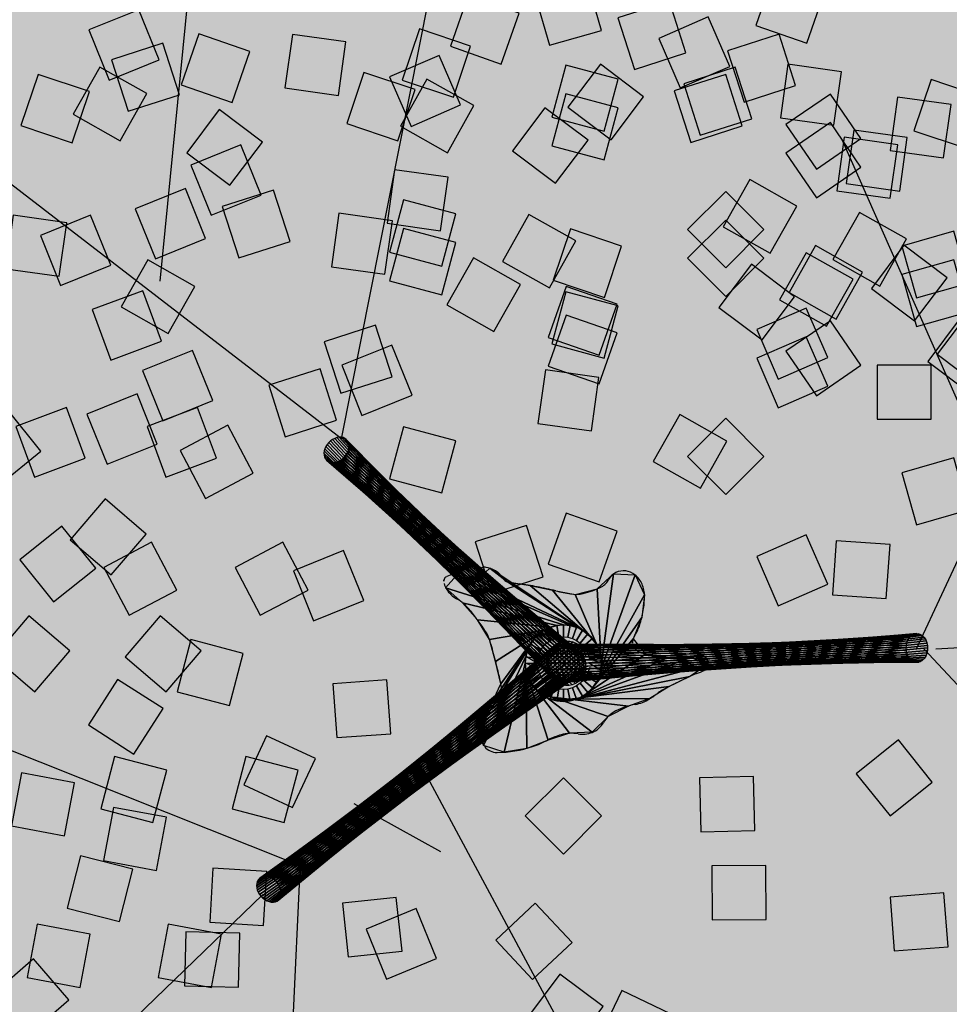
# Model space of a CAD drawing. Extents: x 591928 to 594322, y 9713663 to 9713992.
# Drawn here: x 592174 to 592176, y 9713722 to 9713723 of the extents above; entities that cross this region are included whole.
import ezdxf

# ---------------------------------------------------------------- set-up
doc = ezdxf.new("R2010")
doc.units = 0
doc.header["$LTSCALE"] = 10
doc.header["$MEASUREMENT"] = 0
doc.layers.get('0').update_dxf_attribs({"linetype": 'CONTINUOUS'})
for name, color, linetype in [('AR-VEG-PROJ', 116, 'CONTINUOUS'), ('arvore', 75, 'CONTINUOUS'), ('HACHURA', 7, 'CONTINUOUS')]:
    doc.layers.add(name, color=color, linetype=linetype)

# ---------------------------------------------------------------- blocks, each defined once
blk = doc.blocks.new('arv006')
at = {"layer": 'arvore', "color": 2, "extrusion": (0, -1, -2e-16)}
for p, q in [((-0.2983, 0.3013, 1.0065), (-0.1268, 1.1649, 1.4732)), ((-0.5396, 0.5108, 1.1906), (-0.4951, 0.9617, 1.6065)), ((-0.2983, 0.3013, 0.9842), (-0.8094, 0.695, 1.3716)), ((0.4923, 0.0219, 0.5747), (1.067, 0.0536, 0.9652))]:
    blk.add_line(p, q, dxfattribs=at)
at = {"layer": 'arvore', "color": 2}
for p, q in [((0.4669, 0.0219, 0.581), (0.7876, 0.714, 1.0033)), ((0.5717, 0.2378, 0.7048), (0.3685, 0.6982, 0.7048)), ((0.4764, 0.0219, 0.581), (0.9146, -0.448, 1.0033)), ((0.0002, 0.0028, 0.0191), (-0.382, -0.3121, 0.4667)), ((-0.3629, -0.2627, 0.4477), (-0.7586, -0.1051, 0.7207)), ((-0.1903, -0.1369, 0.2127), (0.0415, -0.5687, 0.2762)), ((-0.3534, -0.2627, 0.4477), (-0.3789, -0.8068, 0.7334)), ((-0.9364, -0.8195, 1.1303), (-0.403, -0.3051, 0.4667))]:
    blk.add_line(p, q, dxfattribs=at)
at = {"layer": 'arvore', "color": 2, "extrusion": (1, 0, 0)}
blk.add_line((-0.166, -0.248, 0.4889), (-0.2815, -0.1845, 1.2922), dxfattribs=at)
at = {"layer": 'arvore', "color": 2}
blk.add_circle((-0.003, 0.0028, -0.6255), 0.0508, dxfattribs=at)
at = {"layer": 'arvore', "color": 2, "extrusion": (0.668965, 0, 0.743294)}
blk.add_circle((0.023, 0.0435, 0.7467), 0.0191, dxfattribs=at)
at = {"layer": 'arvore', "color": 2}
for centre, radius, start, end in [((-0.1555, 0.1123, -0.8033), 0.0065, 116.5651, 165.1534), ((-0.149, 0.0995, -0.8033), 0.0208, 90, 116.5651), ((-0.149, 0.1084, -0.8033), 0.0119, 38.5047, 90), ((-0.1122, 0.1211, -0.8033), 0.0056, 154.9901, 208.6478), ((-0.104, 0.1173, -0.8033), 0.0147, 135, 154.9901), ((-0.121, 0.1163, -0.8033), 0.00438, 327.236, 28.6478), ((-0.1078, 0.1211, -0.8033), 0.00932, 109.8356, 135), ((-0.1076, 0.1205, -0.8033), 0.00994, 78.6901, 109.8356), ((-0.1141, 0.0878, -0.8033), 0.0433, 63.9144, 78.6901), ((-0.1062, 0.1038, -0.8033), 0.0254, 31.0844, 63.9144), ((0.075, 0.1058, -0.8033), 0.0195, 114.8329, 153.7271), ((0.077, 0.1015, -0.8033), 0.0242, 82.875, 114.8329), ((0.077, 0.1016, -0.8033), 0.0241, 50.8437, 82.875), ((0.0712, 0.0945, -0.8033), 0.0333, 23.9625, 50.8437), ((-0.1515, 0.1113, -0.8033), 0.0106, 165.1534, 194.0362), ((-0.1375, 0.1148, -0.8033), 0.025, 194.0362, 212.6826), ((-0.1293, 0.1242, -0.8033), 0.0134, 218.5047, 266.8249), ((-0.1282, 0.1427, -0.8033), 0.032, 266.8249, 284.0362), ((-0.1217, 0.1168, -0.8033), 0.00529, 284.0362, 327.236), ((-0.0729, 0.1239, -0.8033), 0.0135, 211.0844, 256.7005), ((-0.0451, 0.2417, -0.8033), 0.1345, 256.7005, 262.7921), ((-0.1108, -0.2783, -0.8033), 0.3896, 79.2134, 82.7921), ((0.0374, 0.1244, -0.8033), 0.0225, 297.6136, 333.7271), ((0.0667, 0.0925, -0.8033), 0.0382, 358.8846, 23.9625), ((-0.1252, 0.1227, -0.8033), 0.0397, 212.6826, 239.7151), ((-0.1298, -0.378, -0.8033), 0.4911, 76.2545, 79.2134), ((0.0602, 0.3987, -0.8033), 0.3085, 256.2545, 259.9882), ((0.0138, 0.1362, -0.8033), 0.0419, 259.9882, 282.9946), ((0.0001, 0.1957, -0.8033), 0.1029, 282.9946, 297.6136), ((-0.0238, 0.0942, -0.8033), 0.1288, 350.5377, 358.8846), ((-0.1793, 0.0301, -0.8033), 0.0676, 39.0892, 59.7151), ((-0.4098, -0.1572, -0.8033), 0.3646, 33.6901, 39.0892), ((-0.0411, 0.0971, -0.8033), 0.1463, 342.7063, 350.5377), ((0.0465, 0.0699, -0.8033), 0.0546, 326.6173, 342.7063), ((-0.1411, 0.022, -0.8033), 0.0416, 17.6607, 33.6901), ((0.1077, 0.0296, -0.8033), 0.0187, 146.6173, 174.3056), ((-0.342, -0.042, -0.8033), 0.2525, 15.2551, 17.6607), ((0.1013, 0.0302, -0.8033), 0.0123, 174.3056, 198.4349), ((0.1013, 0.0302, -0.8033), 0.0123, 198.4349, 222.5541), ((-1.5192, -0.3631, -0.8033), 1.4727, 14.259, 15.2551), ((0.1054, 0.0339, -0.8033), 0.0178, 222.5541, 249.444), ((0.1327, 0.1068, -0.8033), 0.0956, 249.444, 260.9596), ((0.1535, 0.2377, -0.8033), 0.2282, 260.9596, 265.2364), ((0.164, 0.3637, -0.8033), 0.3546, 265.2364, 268.6669), ((0.1567, 0.0517, -0.8033), 0.0425, 268.6669, 288.5891), ((0.1777, -0.0108, -0.8033), 0.0234, 81.6064, 108.5891), ((0.1797, 0.0023, -0.8033), 0.0102, 9.4623, 81.6064), ((0.1797, 0.0023, -0.8033), 0.0101, 297.2171, 9.4623), ((-0.7505, -0.1677, -0.8033), 0.6796, 12.5288, 14.259), ((0.2153, -0.1252, -0.8033), 0.1213, 109.8232, 116.0338), ((0.1452, 0.0694, -0.8033), 0.0856, 289.8232, 297.2171), ((-0.208, -0.0472, -0.8033), 0.1238, 8.4744, 12.5288), ((1.4817, -2.7177, -0.8033), 3.0065, 116.0338, 116.5651), ((-0.1012, -0.0312, -0.8033), 0.0158, 309.1341, 8.4744), ((0.0261, 0.0927, -0.8033), 0.1617, 301.7835, 306.8337), ((0.1588, -0.0844, -0.8033), 0.0596, 118.508, 126.8337), ((0.2376, -0.2296, -0.8033), 0.2248, 116.5651, 118.508), ((-0.0577, -0.0848, -0.8033), 0.0532, 129.1341, 160.4895), ((0.1105, -0.1484, -0.8033), 0.098, 100.5887, 116.4237), ((0.0824, 0.0019, -0.8033), 0.055, 280.5887, 301.7835), ((0.0845, -0.0961, -0.8033), 0.0396, 116.4237, 150.0684), ((0.0657, -0.1285, -0.8033), 0.184, 160.4895, 165.9638), ((0.0245, -0.0616, -0.8033), 0.0296, 290.997, 330.0684), ((-0.0694, -0.0947, -0.8033), 0.0448, 165.9638, 177.0743), ((0.008, -0.1432, -0.8033), 0.0527, 80.7564, 105.6032), ((0.0223, -0.0557, -0.8033), 0.0359, 260.7564, 290.997), ((-0.0968, -0.0933, -0.8033), 0.0173, 177.0743, 201.8014), ((-0.0837, -0.088, -0.8033), 0.0314, 201.8014, 220.0793), ((-0.0905, 0.029, -0.8033), 0.1448, 288.6134, 297.9226), ((0.0161, -0.1722, -0.8033), 0.0828, 105.6032, 117.9226), ((-0.0912, -0.0944, -0.8033), 0.0216, 220.0793, 270), ((-0.0912, 0.0312, -0.8033), 0.1471, 270, 288.6134)]:
    blk.add_arc(centre, radius, start, end, dxfattribs=at)
for points in [[(0.3209, 0.8275, 1.1589), (0.3445, 0.8953, 1.1081), (0.2767, 0.919, 1.0573), (0.253, 0.8511, 1.1081)], [(-0.0216, 0.8247, 1.2229), (0.0475, 0.8444, 1.1721), (0.0278, 0.9135, 1.1213), (-0.0413, 0.8938, 1.1721)], [(-0.0856, 0.7998, 1.0477), (-0.0619, 0.8676, 0.9969), (-0.1298, 0.8913, 0.9462), (-0.1534, 0.8235, 0.9969)], [(0.0916, 0.7926, 0.6223), (0.16, 0.8146, 0.5715), (0.138, 0.883, 0.5207), (0.0696, 0.861, 0.5715)], [(-0.5409, 0.8054, 0.7811), (-0.5678, 0.872, 0.7302), (-0.6344, 0.8451, 0.6794), (-0.6075, 0.7785, 0.7302)], [(0.1525, 0.7681, 1.0731), (0.2184, 0.7967, 1.0223), (0.1897, 0.8626, 0.9715), (0.1239, 0.8339, 1.0223)], [(-0.4438, 0.7485, 1.3367), (-0.4202, 0.8163, 1.2859), (-0.488, 0.84, 1.2351), (-0.5117, 0.7722, 1.2859)], [(-0.3023, 0.7579, 0.8287), (-0.2923, 0.8291, 0.7779), (-0.3635, 0.839, 0.7271), (-0.3734, 0.7679, 0.7779)], [(-0.1493, 0.7555, 1.9431), (-0.1264, 0.8236, 1.8923), (-0.1945, 0.8465, 1.8415), (-0.2174, 0.7784, 1.8923)], [(0.2374, 0.749, 1.505), (0.3058, 0.771, 1.4542), (0.2839, 0.8394, 1.4034), (0.2155, 0.8174, 1.4542)], [(-0.5138, 0.7589, 1.6193), (-0.5358, 0.8273, 1.5685), (-0.6042, 0.8054, 1.5177), (-0.5822, 0.737, 1.5685)], [(-0.2057, 0.7167, 1.3621), (-0.1398, 0.7454, 1.3113), (-0.1685, 0.8113, 1.2605), (-0.2344, 0.7826, 1.3113)], [(0.0604, 0.699, 1.9373), (0.1037, 0.7563, 1.8865), (0.0463, 0.7996, 1.8357), (0.003, 0.7422, 1.8865)], [(0.2857, 0.7283, 0.5747), (0.3569, 0.7184, 0.5239), (0.3668, 0.7895, 0.4731), (0.2957, 0.7995, 0.5239)], [(-0.6565, 0.695, 1.2287), (-0.6336, 0.7631, 1.1779), (-0.7017, 0.786, 1.1271), (-0.7246, 0.7179, 1.1779)], [(-0.5927, 0.6978, 1.197), (-0.5573, 0.7604, 1.1462), (-0.6199, 0.7957, 1.0954), (-0.6552, 0.7332, 1.1462)], [(-0.2232, 0.6977, 0.8192), (-0.2003, 0.7658, 0.7684), (-0.2684, 0.7887, 0.7176), (-0.2913, 0.7206, 0.7684)], [(0.051, 0.7103, 1.851), (0.0697, 0.7797, 1.8002), (0.0003, 0.7983, 1.7494), (-0.0184, 0.729, 1.8002)], [(0.1665, 0.6955, 1.9749), (0.2349, 0.7175, 1.9241), (0.2129, 0.7859, 1.8733), (0.1445, 0.7639, 1.9241)], [(0.1791, 0.705, 0.4255), (0.2475, 0.727, 0.3747), (0.2256, 0.7954, 0.3239), (0.1572, 0.7734, 0.3747)], [(-0.1574, 0.6818, 0.9017), (-0.122, 0.7444, 0.8509), (-0.1846, 0.7797, 0.8001), (-0.2199, 0.7172, 0.8509)], [(0.4633, 0.7111, 0.5144), (0.5314, 0.6882, 0.4636), (0.5543, 0.7563, 0.4128), (0.4862, 0.7792, 0.4636)], [(0.051, 0.6722, 0.3588), (0.0697, 0.7416, 0.308), (0.0003, 0.7602, 0.2572), (-0.0184, 0.6909, 0.308)], [(0.3336, 0.6601, 1.8383), (0.3928, 0.7006, 1.7875), (0.3523, 0.7599, 1.7367), (0.293, 0.7194, 1.7875)], [(0.4316, 0.6847, 1.4573), (0.5027, 0.6748, 1.4065), (0.5127, 0.7459, 1.3557), (0.4415, 0.7559, 1.4065)], [(-0.4468, 0.6385, 1.2229), (-0.4035, 0.6958, 1.1721), (-0.4609, 0.7391, 1.1213), (-0.5042, 0.6817, 1.1721)], [(-0.0135, 0.6411, 0.8134), (0.0298, 0.6985, 0.7626), (-0.0276, 0.7417, 0.7118), (-0.0708, 0.6844, 0.7626)], [(0.3336, 0.622, 0.3461), (0.3928, 0.6625, 0.2953), (0.3523, 0.7218, 0.2445), (0.293, 0.6813, 0.2953)], [(0.3733, 0.6408, 0.3778), (0.4444, 0.6308, 0.327), (0.4544, 0.7019, 0.2762), (0.3833, 0.7119, 0.327)], [(0.3606, 0.6312, 1.9272), (0.4318, 0.6212, 1.8764), (0.4417, 0.6924, 1.8256), (0.3706, 0.7023, 1.8764)], [(-0.4051, 0.6254, 1.9558), (-0.432, 0.6921, 1.905), (-0.4986, 0.6652, 1.8542), (-0.4718, 0.5986, 1.905)], [(-0.1665, 0.578, 2.0034), (-0.1565, 0.6491, 1.9526), (-0.2277, 0.6591, 1.9018), (-0.2376, 0.5879, 1.9526)], [(0.2096, 0.5834, 0.6477), (0.2722, 0.5481, 0.5969), (0.3075, 0.6106, 0.5461), (0.245, 0.646, 0.5969)], [(-0.479, 0.5676, 0.8319), (-0.5059, 0.6342, 0.781), (-0.5725, 0.6073, 0.7302), (-0.5456, 0.5407, 0.781)], [(-0.3666, 0.5638, 0.8763), (-0.3885, 0.6322, 0.8255), (-0.4569, 0.6102, 0.7747), (-0.435, 0.5418, 0.8255)], [(0.2129, 0.5287, 1.8986), (0.2637, 0.5795, 1.8479), (0.2129, 0.6303, 1.7971), (0.1621, 0.5795, 1.8479)], [(-0.1649, 0.5309, 1.8701), (-0.1462, 0.6003, 1.8193), (-0.2156, 0.619, 1.7685), (-0.2343, 0.5496, 1.8193)], [(-0.6737, 0.5175, 1.2891), (-0.6637, 0.5886, 1.2383), (-0.7349, 0.5986, 1.1875), (-0.7448, 0.5274, 1.2383)], [(-0.6052, 0.5322, 0.8001), (-0.6321, 0.5988, 0.7493), (-0.6987, 0.5719, 0.6985), (-0.6719, 0.5053, 0.7493)], [(-0.2404, 0.5201, 0.8795), (-0.2304, 0.5913, 0.8287), (-0.3016, 0.6012, 0.7779), (-0.3115, 0.5301, 0.8287)], [(-0.0216, 0.5019, 2.0765), (0.0137, 0.5645, 2.0256), (-0.0488, 0.5998, 1.9748), (-0.0841, 0.5372, 2.0256)], [(0.2129, 0.4906, 0.4064), (0.2637, 0.5414, 0.3556), (0.2129, 0.5922, 0.3048), (0.1621, 0.5414, 0.3556)], [(0.3555, 0.5398, 1.5304), (0.4181, 0.5045, 1.4796), (0.4534, 0.5671, 1.4288), (0.3908, 0.6024, 1.4796)], [(-0.1649, 0.4928, 0.3778), (-0.1462, 0.5622, 0.327), (-0.2156, 0.5809, 0.2762), (-0.2343, 0.5115, 0.327)], [(0.0515, 0.4894, 1.8066), (0.0744, 0.5575, 1.7558), (0.0063, 0.5804, 1.705), (-0.0166, 0.5123, 1.7558)], [(0.4669, 0.4886, 1.8325), (0.536, 0.5084, 1.7817), (0.5162, 0.5774, 1.7309), (0.4472, 0.5577, 1.7817)], [(0.2972, 0.4958, 0.4509), (0.3598, 0.4605, 0.4001), (0.3951, 0.5231, 0.3493), (0.3325, 0.5584, 0.4001)], [(0.4067, 0.5014, 0.5086), (0.4641, 0.4582, 0.4578), (0.5074, 0.5155, 0.407), (0.45, 0.5588, 0.4578)], [(-0.5288, 0.4414, 1.3621), (-0.4935, 0.5039, 1.3113), (-0.556, 0.5393, 1.2605), (-0.5913, 0.4767, 1.3113)], [(-0.0955, 0.444, 0.9525), (-0.0601, 0.5066, 0.9017), (-0.1227, 0.5419, 0.8509), (-0.158, 0.4793, 0.9017)], [(0.2845, 0.4863, 2.0003), (0.3471, 0.451, 1.9495), (0.3824, 0.5135, 1.8987), (0.3198, 0.5488, 1.9495)], [(0.4669, 0.4505, 0.3403), (0.536, 0.4703, 0.2895), (0.5162, 0.5393, 0.2387), (0.4472, 0.5196, 0.2895)], [(0.2612, 0.4329, 1.8008), (0.3044, 0.4902, 1.75), (0.2471, 0.5335, 1.6992), (0.2038, 0.4761, 1.75)], [(-0.5376, 0.431, 1.2229), (-0.5626, 0.4983, 1.1721), (-0.6299, 0.4733, 1.1213), (-0.6049, 0.406, 1.1721)], [(0.0446, 0.4124, 1.9463), (0.0683, 0.4802, 1.8955), (0.0005, 0.5039, 1.8447), (-0.0232, 0.4361, 1.8955)], [(0.051, 0.4087, 1.8193), (0.0697, 0.478, 1.7685), (0.0003, 0.4967, 1.7177), (-0.0184, 0.4274, 1.7685)], [(0.2828, 0.3807, 1.9717), (0.3486, 0.4093, 1.9209), (0.32, 0.4752, 1.8701), (0.2541, 0.4465, 1.9209)], [(0.0446, 0.3743, 0.454), (0.0683, 0.4421, 0.4032), (0.0005, 0.4658, 0.3524), (-0.0232, 0.398, 0.4032)], [(0.4816, 0.4043, 1.8611), (0.539, 0.361, 1.8103), (0.5822, 0.4184, 1.7595), (0.5249, 0.4617, 1.8103)], [(0.4943, 0.4139, 0.3117), (0.5517, 0.3706, 0.2609), (0.5949, 0.428, 0.2101), (0.5375, 0.4712, 0.2609)], [(-0.2308, 0.3838, 2.0511), (-0.2528, 0.4522, 2.0003), (-0.3212, 0.4303, 1.9495), (-0.2992, 0.3619, 2.0003)], [(0.3336, 0.3584, 1.8066), (0.3928, 0.399, 1.7558), (0.3523, 0.4583, 1.705), (0.293, 0.4177, 1.7558)], [(0.2828, 0.3426, 0.4794), (0.3486, 0.3712, 0.4286), (0.32, 0.4371, 0.3778), (0.2541, 0.4084, 0.4286)], [(-0.2043, 0.3593, 1.8193), (-0.2312, 0.4259, 1.7685), (-0.2978, 0.3991, 1.7177), (-0.271, 0.3324, 1.7685)], [(-0.4695, 0.3522, 1.9748), (-0.4963, 0.4188, 1.924), (-0.563, 0.392, 1.8732), (-0.5361, 0.3253, 1.924)], [(-0.3047, 0.3259, 0.9271), (-0.3266, 0.3944, 0.8763), (-0.395, 0.3724, 0.8255), (-0.3731, 0.304, 0.8763)], [(0.0343, 0.3119, 1.8669), (0.0443, 0.383, 1.8161), (-0.0269, 0.393, 1.7653), (-0.0369, 0.3218, 1.8161)], [(0.4144, 0.3272, 1.2605), (0.4862, 0.3273, 1.2097), (0.4861, 0.3992, 1.1589), (0.4143, 0.399, 1.2097)], [(-0.5433, 0.2943, 0.8509), (-0.5702, 0.361, 0.8001), (-0.6368, 0.3341, 0.7493), (-0.61, 0.2675, 0.8001)], [(-0.6982, 0.2848, 1.2287), (-0.7432, 0.3408, 1.1779), (-0.7992, 0.2957, 1.1271), (-0.7542, 0.2398, 1.1779)], [(-0.6392, 0.2754, 0.553), (-0.6642, 0.3427, 0.5022), (-0.7315, 0.3177, 0.4514), (-0.7065, 0.2504, 0.5022)], [(-0.4646, 0.2754, 1.9405), (-0.4896, 0.3427, 1.8897), (-0.5569, 0.3177, 1.8389), (-0.5319, 0.2504, 1.8897)], [(0.1792, 0.2358, 1.9399), (0.2145, 0.2983, 1.8891), (0.152, 0.3337, 1.8383), (0.1166, 0.2711, 1.8891)], [(0.2129, 0.2271, 1.8669), (0.2637, 0.2779, 1.8161), (0.2129, 0.3287, 1.7653), (0.1621, 0.2779, 1.8161)], [(-0.4157, 0.2557, 1.3621), (-0.4494, 0.3192, 1.3113), (-0.5129, 0.2855, 1.2605), (-0.4792, 0.222, 1.3113)], [(-0.1649, 0.2293, 1.8383), (-0.1462, 0.2987, 1.7875), (-0.2156, 0.3174, 1.7367), (-0.2343, 0.248, 1.7875)], [(-0.0211, -0.0129), (-0.0227, -0.0087), (-0.3072, 0.3018, 0.9763), (-0.3101, 0.3004, 0.9754)], [(-0.0227, -0.0087), (-0.0236, -0.0044), (-0.3043, 0.3028, 0.9776), (-0.3072, 0.3018, 0.9763)], [(-0.0236, -0.0044), (-0.0237, 0), (-0.3014, 0.3033, 0.9792), (-0.3043, 0.3028, 0.9776)], [(-0.0237, 0), (-0.0231, 0.0044), (-0.2987, 0.3033, 0.981), (-0.3014, 0.3033, 0.9792)], [(-0.0231, 0.0044), (-0.0217, 0.0086), (-0.2961, 0.3028, 0.983), (-0.2987, 0.3033, 0.981)], [(-0.0217, 0.0086), (-0.0196, 0.0125), (-0.2938, 0.3018, 0.9852), (-0.2961, 0.3028, 0.983)], [(-0.0196, 0.0125), (-0.0168, 0.016), (-0.2918, 0.3003, 0.9874), (-0.2938, 0.3018, 0.9852)], [(-0.0043, -0.0262), (-0.0085, -0.0248), (-0.319, 0.2909, 0.9754), (-0.3203, 0.288, 0.9763)], [(-0.0085, -0.0248), (-0.0124, -0.0227), (-0.3173, 0.2937, 0.9748), (-0.319, 0.2909, 0.9754)], [(-0.0124, -0.0227), (-0.0159, -0.02), (-0.3152, 0.2962, 0.9746), (-0.3173, 0.2937, 0.9748)], [(-0.0159, -0.02), (-0.0188, -0.0166), (-0.3127, 0.2985, 0.9748), (-0.3152, 0.2962, 0.9746)], [(-0.0188, -0.0166), (-0.0211, -0.0129), (-0.3101, 0.3004, 0.9754), (-0.3127, 0.2985, 0.9748)], [(-0.0168, 0.016), (-0.0135, 0.0189), (-0.2902, 0.2984, 0.9896), (-0.2918, 0.3003, 0.9874)], [(-0.0135, 0.0189), (-0.0097, 0.0212), (-0.2891, 0.2961, 0.9917), (-0.2902, 0.2984, 0.9896)], [(-0.0097, 0.0212), (-0.0056, 0.0228), (-0.2884, 0.2936, 0.9938), (-0.2891, 0.2961, 0.9917)], [(-0.0013, 0.0237), (0.0032, 0.0238), (-0.2886, 0.2879, 0.9971), (-0.2882, 0.2908, 0.9956)], [(-0.0056, 0.0228), (-0.0013, 0.0237), (-0.2882, 0.2908, 0.9956), (-0.2884, 0.2936, 0.9938)], [(0.0045, -0.0268), (0.0001, -0.0269), (-0.3212, 0.2851, 0.9776), (-0.3215, 0.2822, 0.9792)], [(0.0088, -0.0259), (0.0045, -0.0268), (-0.3215, 0.2822, 0.9792), (-0.3214, 0.2794, 0.981)], [(0.0129, -0.0243), (0.0088, -0.0259), (-0.3214, 0.2794, 0.981), (-0.3207, 0.2768, 0.983)], [(0.0001, -0.0269), (-0.0043, -0.0262), (-0.3203, 0.288, 0.9763), (-0.3212, 0.2851, 0.9776)], [(0.0167, -0.0219), (0.0129, -0.0243), (-0.3207, 0.2768, 0.983), (-0.3196, 0.2746, 0.9852)], [(0.0191, 0.0169), (0.022, 0.0136), (-0.297, 0.2745, 0.9999), (-0.2946, 0.2767, 1.0001)], [(0.0156, 0.0197), (0.0191, 0.0169), (-0.2946, 0.2767, 1.0001), (-0.2925, 0.2793, 0.9999)], [(0.0117, 0.0218), (0.0156, 0.0197), (-0.2925, 0.2793, 0.9999), (-0.2908, 0.2821, 0.9994)], [(0.0075, 0.0232), (0.0117, 0.0218), (-0.2908, 0.2821, 0.9994), (-0.2894, 0.285, 0.9984)], [(0.0032, 0.0238), (0.0075, 0.0232), (-0.2894, 0.285, 0.9984), (-0.2886, 0.2879, 0.9971)], [(0.4669, 0.187, 1.8008), (0.536, 0.2067, 1.75), (0.5162, 0.2758, 1.6992), (0.4472, 0.2561, 1.75)], [(0.02, -0.019), (0.0167, -0.0219), (-0.3196, 0.2746, 0.9852), (-0.318, 0.2727, 0.9874)], [(0.0228, -0.0155), (0.02, -0.019), (-0.318, 0.2727, 0.9874), (-0.316, 0.2712, 0.9896)], [(0.0249, -0.0117), (0.0228, -0.0155), (-0.316, 0.2712, 0.9896), (-0.3137, 0.2702, 0.9917)], [(0.0263, -0.0075), (0.0249, -0.0117), (-0.3137, 0.2702, 0.9917), (-0.3111, 0.2696, 0.9938)], [(0.027, -0.0031), (0.0263, -0.0075), (-0.3111, 0.2696, 0.9938), (-0.3083, 0.2696, 0.9956)], [(0.0268, 0.0013), (0.027, -0.0031), (-0.3083, 0.2696, 0.9956), (-0.3054, 0.2701, 0.9971)], [(0.026, 0.0057), (0.0268, 0.0013), (-0.3054, 0.2701, 0.9971), (-0.3025, 0.2711, 0.9984)], [(0.0243, 0.0098), (0.026, 0.0057), (-0.3025, 0.2711, 0.9984), (-0.2997, 0.2726, 0.9994)], [(0.022, 0.0136), (0.0243, 0.0098), (-0.2997, 0.2726, 0.9994), (-0.297, 0.2745, 0.9999)], [(-0.5579, 0.1746, 1.2891), (-0.6125, 0.2214, 1.2383), (-0.6592, 0.1668, 1.1875), (-0.6047, 0.1201, 1.2383)], [(0.0446, 0.1108, 1.9145), (0.0683, 0.1786, 1.8637), (0.0005, 0.2023, 1.8129), (-0.0232, 0.1345, 1.8637)], [(-0.6252, 0.1292, 1.9463), (-0.6702, 0.1852, 1.8955), (-0.7262, 0.1402, 1.8447), (-0.6812, 0.0842, 1.8955)], [(-0.03, 0.1177, 1.9145), (-0.052, 0.1861, 1.8637), (-0.1204, 0.1641, 1.8129), (-0.0984, 0.0957, 1.8637)], [(0.2828, 0.079, 1.9399), (0.3486, 0.1077, 1.8891), (0.32, 0.1736, 1.8383), (0.2541, 0.1449, 1.8891)], [(-0.5173, 0.1001, 0.6922), (-0.551, 0.1636, 0.6414), (-0.6145, 0.1299, 0.5906), (-0.5808, 0.0665, 0.6414)], [(-0.3427, 0.1001, 2.0796), (-0.3764, 0.1636, 2.0288), (-0.4398, 0.1299, 1.978), (-0.4062, 0.0665, 2.0288)], [(0.3549, 0.0939, 1.3367), (0.4265, 0.0889, 1.2859), (0.4316, 0.1605, 1.2351), (0.36, 0.1656, 1.2859)], [(-0.2687, 0.0861, 1.8383), (-0.2955, 0.1527, 1.7875), (-0.3622, 0.1258, 1.7367), (-0.3353, 0.0592, 1.7875)], [(0.0058, 0.0529, -0.6255), (-0.003, 0.0536, -0.6255), (-0.1597, 0.1032, -0.8033), (-0.1451, 0.1196, -0.8033)], [(0.0144, 0.0506, -0.6255), (0.0058, 0.0529, -0.6255), (-0.1451, 0.1196, -0.8033), (-0.118, 0.1131, -0.8033)], [(0.0224, 0.0468, -0.6255), (0.0144, 0.0506, -0.6255), (-0.118, 0.1131, -0.8033), (-0.101, 0.129, -0.8033)], [(0.0297, 0.0418, -0.6255), (0.0224, 0.0468, -0.6255), (-0.101, 0.129, -0.8033), (-0.0772, 0.1111, -0.8033)], [(0.0478, 0.0028, -0.6255), (0.047, 0.0117, -0.6255), (0.0419, 0.1016, -0.8033), (0.0638, 0.1218, -0.8033)], [(0.0447, -0.0145, -0.6255), (0.047, -0.006, -0.6255), (0.0923, 0.1203, -0.8033), (0.1049, 0.0936, -0.8033)], [(0.047, -0.006, -0.6255), (0.0478, 0.0028, -0.6255), (0.0638, 0.1218, -0.8033), (0.0923, 0.1203, -0.8033)], [(0.0359, 0.0355, -0.6255), (0.0297, 0.0418, -0.6255), (-0.0772, 0.1111, -0.8033), (-0.0472, 0.1061, -0.8033)], [(0.041, 0.0282, -0.6255), (0.0359, 0.0355, -0.6255), (-0.0472, 0.1061, -0.8033), (-0.0173, 0.1001, -0.8033)], [(-0.003, 0.0536, -0.6255), (-0.0118, 0.0529, -0.6255), (-0.1373, 0.083, -0.8033), (-0.1597, 0.1032, -0.8033)], [(0.0447, 0.0202, -0.6255), (0.041, 0.0282, -0.6255), (-0.0173, 0.1001, -0.8033), (0.0126, 0.0943, -0.8033)], [(0.047, 0.0117, -0.6255), (0.0447, 0.0202, -0.6255), (0.0126, 0.0943, -0.8033), (0.0419, 0.1016, -0.8033)], [(0.041, -0.0226, -0.6255), (0.0447, -0.0145, -0.6255), (0.1049, 0.0936, -0.8033), (0.1013, 0.0635, -0.8033)], [(-0.0118, 0.0529, -0.6255), (-0.0204, 0.0506, -0.6255), (-0.1172, 0.0603, -0.8033), (-0.1373, 0.083, -0.8033)], [(-0.6595, 0.0191, 0.6191), (-0.7141, 0.0658, 0.5683), (-0.7608, 0.0112, 0.5175), (-0.7063, -0.0355, 0.5683)], [(-0.4849, 0.0191, 2.0066), (-0.5395, 0.0658, 1.9558), (-0.5862, 0.0112, 1.905), (-0.5316, -0.0355, 1.9558)], [(-0.0204, 0.0506, -0.6255), (-0.0284, 0.0468, -0.6255), (-0.1014, 0.0344, -0.8033), (-0.1172, 0.0603, -0.8033)], [(-0.0118, 0.0529, -0.6255), (-0.0204, 0.0506, -0.6255), (-0.0149, 0.0357, 0.0286), (-0.0091, 0.0372, 0.0286)], [(-0.003, 0.0536, -0.6255), (-0.0118, 0.0529, -0.6255), (-0.0091, 0.0372, 0.0286), (-0.003, 0.0378, 0.0286)], [(0.0058, 0.0529, -0.6255), (-0.003, 0.0536, -0.6255), (-0.003, 0.0378, 0.0286), (0.0031, 0.0372, 0.0286)], [(0.0144, 0.0506, -0.6255), (0.0058, 0.0529, -0.6255), (0.0031, 0.0372, 0.0286), (0.009, 0.0357, 0.0286)], [(0.0359, -0.0298, -0.6255), (0.041, -0.0226, -0.6255), (0.1013, 0.0635, -0.8033), (0.0899, 0.0354, -0.8033)], [(-0.0284, 0.0468, -0.6255), (-0.0356, 0.0418, -0.6255), (-0.0933, 0.005, -0.8033), (-0.1014, 0.0344, -0.8033)], [(-0.0356, 0.0418, -0.6255), (-0.0419, 0.0355, -0.6255), (-0.0863, -0.0246, -0.8033), (-0.0933, 0.005, -0.8033)], [(-0.0356, 0.0418, -0.6255), (-0.0419, 0.0355, -0.6255), (-0.0297, 0.0253, 0.0286), (-0.0254, 0.0296, 0.0286)], [(-0.0284, 0.0468, -0.6255), (-0.0356, 0.0418, -0.6255), (-0.0254, 0.0296, 0.0286), (-0.0205, 0.0331, 0.0286)], [(-0.0204, 0.0506, -0.6255), (-0.0284, 0.0468, -0.6255), (-0.0205, 0.0331, 0.0286), (-0.0149, 0.0357, 0.0286)], [(0.0224, 0.0468, -0.6255), (0.0144, 0.0506, -0.6255), (0.009, 0.0357, 0.0286), (0.0145, 0.0331, 0.0286)], [(0.0297, 0.0418, -0.6255), (0.0224, 0.0468, -0.6255), (0.0145, 0.0331, 0.0286), (0.0195, 0.0296, 0.0286)], [(0.0359, 0.0355, -0.6255), (0.0297, 0.0418, -0.6255), (0.0195, 0.0296, 0.0286), (0.0238, 0.0253, 0.0286)], [(0.0222, 0.0155, 0.0191), (0.0196, 0.0192, 0.0191), (0.4581, 0.0376, 0.5923), (0.4601, 0.0395, 0.5905)], [(0.0196, -0.0135, 0.0191), (0.0222, -0.0099, 0.0191), (0.4743, 0.0395, 0.5778), (0.4763, 0.0376, 0.576)], [(0.024, 0.0115, 0.0191), (0.0222, 0.0155, 0.0191), (0.4601, 0.0395, 0.5905), (0.4624, 0.0409, 0.5885)], [(0.0222, -0.0099, 0.0191), (0.024, -0.0058, 0.0191), (0.4721, 0.0409, 0.5798), (0.4743, 0.0395, 0.5778)], [(0.0252, 0.0073, 0.0191), (0.024, 0.0115, 0.0191), (0.4624, 0.0409, 0.5885), (0.4648, 0.0418, 0.5864)], [(0.024, -0.0058, 0.0191), (0.0252, -0.0016, 0.0191), (0.4697, 0.0418, 0.5819), (0.4721, 0.0409, 0.5798)], [(0.0256, 0.0028, 0.0191), (0.0252, 0.0073, 0.0191), (0.4648, 0.0418, 0.5864), (0.4672, 0.0421, 0.5842)], [(0.0252, -0.0016, 0.0191), (0.0256, 0.0028, 0.0191), (0.4672, 0.0421, 0.5842), (0.4697, 0.0418, 0.5819)], [(-0.429, 0.0158, 1.3367), (-0.4985, 0.0342, 1.2859), (-0.5168, -0.0353, 1.2351), (-0.4474, -0.0536, 1.2859)], [(-0.0152, 0.026), (-0.0117, 0.0286), (-0.3821, -0.2911, 0.4792), (-0.3842, -0.2885, 0.4794)], [(-0.0117, 0.0286), (-0.0078, 0.0306), (-0.3805, -0.2939, 0.4787), (-0.3821, -0.2911, 0.4792)], [(0.0174, 0.0271), (0.0206, 0.0241), (-0.382, -0.3121, 0.4667), (-0.3804, -0.3103, 0.4689)], [(-0.0078, 0.0306), (-0.0035, 0.0319), (-0.3792, -0.2969, 0.4777), (-0.3805, -0.2939, 0.4787)], [(0.0137, 0.0295), (0.0174, 0.0271), (-0.3804, -0.3103, 0.4689), (-0.3792, -0.3081, 0.471)], [(-0.0035, 0.0319), (0.0009, 0.0325), (-0.3785, -0.2998, 0.4764), (-0.3792, -0.2969, 0.4777)], [(0.0096, 0.0312), (0.0137, 0.0295), (-0.3792, -0.3081, 0.471), (-0.3784, -0.3055, 0.4731)], [(0.0009, 0.0325), (0.0053, 0.0322), (-0.3782, -0.3027, 0.4749), (-0.3785, -0.2998, 0.4764)], [(0.0053, 0.0322), (0.0096, 0.0312), (-0.3784, -0.3055, 0.4731), (-0.3782, -0.3027, 0.4749)], [(-0.047, 0.0282, -0.6255), (-0.0507, 0.0202, -0.6255), (-0.1112, -0.0776, -0.8033), (-0.0981, -0.0503, -0.8033)], [(-0.0419, 0.0355, -0.6255), (-0.047, 0.0282, -0.6255), (-0.0981, -0.0503, -0.8033), (-0.0863, -0.0246, -0.8033)], [(-0.047, 0.0282, -0.6255), (-0.0507, 0.0202, -0.6255), (-0.0358, 0.0148, 0.0286), (-0.0332, 0.0203, 0.0286)], [(-0.0419, 0.0355, -0.6255), (-0.047, 0.0282, -0.6255), (-0.0332, 0.0203, 0.0286), (-0.0297, 0.0253, 0.0286)], [(-0.0085, 0.0267, 0.0191), (-0.0125, 0.0248, 0.0191), (0.4549, 0.0135, 0.5952), (0.4539, 0.0165, 0.5961)], [(-0.0042, 0.0279, 0.0191), (-0.0085, 0.0267, 0.0191), (0.4539, 0.0165, 0.5961), (0.4533, 0.0197, 0.5967)], [(0.0002, 0.0282, 0.0191), (-0.0042, 0.0279, 0.0191), (0.4533, 0.0197, 0.5967), (0.453, 0.023, 0.5969)], [(0.0046, 0.0279, 0.0191), (0.0002, 0.0282, 0.0191), (0.453, 0.023, 0.5969), (0.4533, 0.0264, 0.5967)], [(0.0002, -0.0226, 0.0191), (0.0046, -0.0222, 0.0191), (0.4812, 0.0264, 0.5716), (0.4814, 0.023, 0.5714)], [(0.0089, 0.0267, 0.0191), (0.0046, 0.0279, 0.0191), (0.4533, 0.0264, 0.5967), (0.4539, 0.0296, 0.5961)], [(0.0046, -0.0222, 0.0191), (0.0089, -0.021, 0.0191), (0.4805, 0.0296, 0.5722), (0.4812, 0.0264, 0.5716)], [(0.0129, 0.0248, 0.0191), (0.0089, 0.0267, 0.0191), (0.4539, 0.0296, 0.5961), (0.4549, 0.0326, 0.5952)], [(0.0089, -0.021, 0.0191), (0.0129, -0.0192, 0.0191), (0.4795, 0.0326, 0.5731), (0.4805, 0.0296, 0.5722)], [(0.0165, 0.0223, 0.0191), (0.0129, 0.0248, 0.0191), (0.4549, 0.0326, 0.5952), (0.4564, 0.0353, 0.5939)], [(0.0129, -0.0192, 0.0191), (0.0165, -0.0166, 0.0191), (0.4781, 0.0353, 0.5744), (0.4795, 0.0326, 0.5731)], [(0.0196, 0.0192, 0.0191), (0.0165, 0.0223, 0.0191), (0.4564, 0.0353, 0.5939), (0.4581, 0.0376, 0.5923)], [(0.0165, -0.0166, 0.0191), (0.0196, -0.0135, 0.0191), (0.4763, 0.0376, 0.576), (0.4781, 0.0353, 0.5744)], [(0.041, 0.0282, -0.6255), (0.0359, 0.0355, -0.6255), (0.0238, 0.0253, 0.0286), (0.0273, 0.0203, 0.0286)], [(0.0447, 0.0202, -0.6255), (0.041, 0.0282, -0.6255), (0.0273, 0.0203, 0.0286), (0.0298, 0.0148, 0.0286)], [(0.0297, -0.0361, -0.6255), (0.0359, -0.0298, -0.6255), (0.0899, 0.0354, -0.8033), (0.1064, 0.0149, -0.8033)], [(-0.0234, 0.0106), (-0.0224, 0.015), (-0.392, -0.2827, 0.4777), (-0.3948, -0.2816, 0.4764)], [(-0.0224, 0.015), (-0.0207, 0.019), (-0.3892, -0.2842, 0.4787), (-0.392, -0.2827, 0.4777)], [(-0.0207, 0.019), (-0.0183, 0.0227), (-0.3866, -0.2862, 0.4792), (-0.3892, -0.2842, 0.4787)], [(0.0253, 0.0166), (0.0266, 0.0123), (-0.389, -0.315, 0.4603), (-0.3864, -0.3145, 0.4623)], [(-0.0183, 0.0227), (-0.0152, 0.026), (-0.3842, -0.2885, 0.4794), (-0.3866, -0.2862, 0.4792)], [(0.0233, 0.0205), (0.0253, 0.0166), (-0.3864, -0.3145, 0.4623), (-0.384, -0.3136, 0.4645)], [(0.0206, 0.0241), (0.0233, 0.0205), (-0.384, -0.3136, 0.4645), (-0.382, -0.3121, 0.4667)], [(-0.0507, 0.0202, -0.6255), (-0.053, 0.0117, -0.6255), (-0.1091, -0.1065, -0.8033), (-0.1112, -0.0776, -0.8033)], [(-0.0507, 0.0202, -0.6255), (-0.053, 0.0117, -0.6255), (-0.0374, 0.0089, 0.0286), (-0.0358, 0.0148, 0.0286)], [(-0.0218, 0.0155, 0.0191), (-0.0237, 0.0115, 0.0191), (0.4624, 0.0051, 0.5885), (0.4601, 0.0065, 0.5905)], [(-0.0193, 0.0192, 0.0191), (-0.0218, 0.0155, 0.0191), (0.4601, 0.0065, 0.5905), (0.4581, 0.0085, 0.5923)], [(-0.0161, 0.0223, 0.0191), (-0.0193, 0.0192, 0.0191), (0.4581, 0.0085, 0.5923), (0.4564, 0.0108, 0.5939)], [(-0.0125, 0.0248, 0.0191), (-0.0161, 0.0223, 0.0191), (0.4564, 0.0108, 0.5939), (0.4549, 0.0135, 0.5952)], [(-0.0161, -0.0166, 0.0191), (-0.0125, -0.0192, 0.0191), (0.4795, 0.0135, 0.5731), (0.4781, 0.0108, 0.5744)], [(-0.0125, -0.0192, 0.0191), (-0.0085, -0.021, 0.0191), (0.4805, 0.0165, 0.5722), (0.4795, 0.0135, 0.5731)], [(-0.0085, -0.021, 0.0191), (-0.0042, -0.0222, 0.0191), (0.4812, 0.0197, 0.5716), (0.4805, 0.0165, 0.5722)], [(-0.0042, -0.0222, 0.0191), (0.0002, -0.0226, 0.0191), (0.4814, 0.023, 0.5714), (0.4812, 0.0197, 0.5716)], [(0.0224, -0.0412, -0.6255), (0.0297, -0.0361, -0.6255), (0.1064, 0.0149, -0.8033), (0.1365, 0.0102, -0.8033)], [(0.047, 0.0117, -0.6255), (0.0447, 0.0202, -0.6255), (0.0298, 0.0148, 0.0286), (0.0314, 0.0089, 0.0286)], [(-0.0218, -0.0024), (-0.0231, 0.0018), (-0.4005, -0.281, 0.4731), (-0.4031, -0.2814, 0.471)], [(-0.0231, 0.0018), (-0.0237, 0.0062), (-0.3977, -0.281, 0.4749), (-0.4005, -0.281, 0.4731)], [(-0.0237, 0.0062), (-0.0234, 0.0106), (-0.3948, -0.2816, 0.4764), (-0.3977, -0.281, 0.4749)], [(0.0269, 0.0035), (0.0259, -0.0008), (-0.3975, -0.3133, 0.4556), (-0.3946, -0.3143, 0.4569)], [(0.0271, 0.0079), (0.0269, 0.0035), (-0.3946, -0.3143, 0.4569), (-0.3917, -0.3149, 0.4585)], [(0.0266, 0.0123), (0.0271, 0.0079), (-0.3917, -0.3149, 0.4585), (-0.389, -0.315, 0.4603)], [(-0.053, 0.0117, -0.6255), (-0.0538, 0.0028, -0.6255), (-0.0818, -0.1157, -0.8033), (-0.1091, -0.1065, -0.8033)], [(-0.0538, 0.0028, -0.6255), (-0.053, -0.006, -0.6255), (-0.0518, -0.1106, -0.8033), (-0.0818, -0.1157, -0.8033)], [(-0.053, 0.0117, -0.6255), (-0.0538, 0.0028, -0.6255), (-0.0379, 0.0028, 0.0286), (-0.0374, 0.0089, 0.0286)], [(-0.0538, 0.0028, -0.6255), (-0.053, -0.006, -0.6255), (-0.0374, -0.0032, 0.0286), (-0.0379, 0.0028, 0.0286)], [(-0.0248, 0.0073, 0.0191), (-0.0252, 0.0028, 0.0191), (0.4672, 0.004, 0.5842), (0.4648, 0.0043, 0.5864)], [(-0.0252, 0.0028, 0.0191), (-0.0248, -0.0016, 0.0191), (0.4697, 0.0043, 0.5819), (0.4672, 0.004, 0.5842)], [(-0.0237, 0.0115, 0.0191), (-0.0248, 0.0073, 0.0191), (0.4648, 0.0043, 0.5864), (0.4624, 0.0051, 0.5885)], [(-0.0248, -0.0016, 0.0191), (-0.0237, -0.0058, 0.0191), (0.4721, 0.0051, 0.5798), (0.4697, 0.0043, 0.5819)], [(-0.0237, -0.0058, 0.0191), (-0.0218, -0.0099, 0.0191), (0.4743, 0.0065, 0.5778), (0.4721, 0.0051, 0.5798)], [(-0.0218, -0.0099, 0.0191), (-0.0193, -0.0135, 0.0191), (0.4763, 0.0085, 0.576), (0.4743, 0.0065, 0.5778)], [(-0.0193, -0.0135, 0.0191), (-0.0161, -0.0166, 0.0191), (0.4781, 0.0108, 0.5744), (0.4763, 0.0085, 0.576)], [(-0.003, -0.048, -0.6255), (0.0058, -0.0472, -0.6255), (0.1897, 0.0009, -0.8033), (0.1652, -0.0148, -0.8033)], [(0.0058, -0.0472, -0.6255), (0.0144, -0.0449, -0.6255), (0.1668, 0.0104, -0.8033), (0.1897, 0.0009, -0.8033)], [(0.0144, -0.0449, -0.6255), (0.0224, -0.0412, -0.6255), (0.1365, 0.0102, -0.8033), (0.1668, 0.0104, -0.8033)], [(0.0478, 0.0028, -0.6255), (0.047, 0.0117, -0.6255), (0.0314, 0.0089, 0.0286), (0.0319, 0.0028, 0.0286)], [(0.047, -0.006, -0.6255), (0.0478, 0.0028, -0.6255), (0.0319, 0.0028, 0.0286), (0.0314, -0.0032, 0.0286)], [(-0.0102, -0.0153), (-0.0139, -0.0129), (-0.4091, -0.2857, 0.4645), (-0.4103, -0.2879, 0.4623)], [(-0.0139, -0.0129), (-0.0172, -0.0099), (-0.4075, -0.2838, 0.4667), (-0.4091, -0.2857, 0.4645)], [(-0.0172, -0.0099), (-0.0198, -0.0064), (-0.4054, -0.2824, 0.4689), (-0.4075, -0.2838, 0.4667)], [(0.0187, -0.0118), (0.0152, -0.0145), (-0.4073, -0.3048, 0.4541), (-0.4053, -0.3074, 0.4539)], [(-0.0198, -0.0064), (-0.0218, -0.0024), (-0.4031, -0.2814, 0.471), (-0.4054, -0.2824, 0.4689)], [(0.0217, -0.0086), (0.0187, -0.0118), (-0.4053, -0.3074, 0.4539), (-0.4029, -0.3098, 0.4541)], [(0.0241, -0.0049), (0.0217, -0.0086), (-0.4029, -0.3098, 0.4541), (-0.4003, -0.3117, 0.4547)], [(0.0259, -0.0008), (0.0241, -0.0049), (-0.4003, -0.3117, 0.4547), (-0.3975, -0.3133, 0.4556)], [(-0.053, -0.006, -0.6255), (-0.0507, -0.0145, -0.6255), (-0.0358, -0.0091, 0.0286), (-0.0374, -0.0032, 0.0286)], [(-0.053, -0.006, -0.6255), (-0.0507, -0.0145, -0.6255), (-0.0235, -0.0995, -0.8033), (-0.0518, -0.1106, -0.8033)], [(-0.0507, -0.0145, -0.6255), (-0.047, -0.0226, -0.6255), (-0.0332, -0.0146, 0.0286), (-0.0358, -0.0091, 0.0286)], [(0.041, -0.0226, -0.6255), (0.0447, -0.0145, -0.6255), (0.0298, -0.0091, 0.0286), (0.0273, -0.0146, 0.0286)], [(0.0447, -0.0145, -0.6255), (0.047, -0.006, -0.6255), (0.0314, -0.0032, 0.0286), (0.0298, -0.0091, 0.0286)], [(-0.5356, -0.0576, 1.9405), (-0.5961, -0.0189, 1.8897), (-0.6348, -0.0794, 1.8389), (-0.5743, -0.1181, 1.8897)], [(-0.0018, -0.0181), (-0.0061, -0.0171), (-0.411, -0.2904, 0.4603), (-0.4113, -0.2932, 0.4585)], [(0.0026, -0.0183), (-0.0018, -0.0181), (-0.4113, -0.2932, 0.4585), (-0.411, -0.2961, 0.4569)], [(-0.0061, -0.0171), (-0.0102, -0.0153), (-0.4103, -0.2879, 0.4623), (-0.411, -0.2904, 0.4603)], [(0.007, -0.0178), (0.0026, -0.0183), (-0.411, -0.2961, 0.4569), (-0.4102, -0.2991, 0.4556)], [(0.0112, -0.0165), (0.007, -0.0178), (-0.4102, -0.2991, 0.4556), (-0.409, -0.302, 0.4547)], [(0.0152, -0.0145), (0.0112, -0.0165), (-0.409, -0.302, 0.4547), (-0.4073, -0.3048, 0.4541)], [(-0.2379, -0.0194, 2.1498), (-0.3096, -0.0246, 2.099), (-0.3044, -0.0962, 2.0482), (-0.2328, -0.091, 2.099)], [(-0.0507, -0.0145, -0.6255), (-0.047, -0.0226, -0.6255), (0.0053, -0.0905, -0.8033), (-0.0235, -0.0995, -0.8033)], [(-0.047, -0.0226, -0.6255), (-0.0419, -0.0298, -0.6255), (-0.0297, -0.0196, 0.0286), (-0.0332, -0.0146, 0.0286)], [(-0.047, -0.0226, -0.6255), (-0.0419, -0.0298, -0.6255), (0.0354, -0.0891, -0.8033), (0.0053, -0.0905, -0.8033)], [(-0.0419, -0.0298, -0.6255), (-0.0356, -0.0361, -0.6255), (-0.0254, -0.0239, 0.0286), (-0.0297, -0.0196, 0.0286)], [(-0.0356, -0.0361, -0.6255), (-0.0284, -0.0412, -0.6255), (-0.0205, -0.0274, 0.0286), (-0.0254, -0.0239, 0.0286)], [(-0.0118, -0.0472, -0.6255), (-0.003, -0.048, -0.6255), (0.1652, -0.0148, -0.8033), (0.1379, -0.0282, -0.8033)], [(0.0224, -0.0412, -0.6255), (0.0297, -0.0361, -0.6255), (0.0195, -0.0239, 0.0286), (0.0145, -0.0274, 0.0286)], [(0.0297, -0.0361, -0.6255), (0.0359, -0.0298, -0.6255), (0.0238, -0.0196, 0.0286), (0.0195, -0.0239, 0.0286)], [(0.0359, -0.0298, -0.6255), (0.041, -0.0226, -0.6255), (0.0273, -0.0146, 0.0286), (0.0238, -0.0196, 0.0286)], [(-0.0419, -0.0298, -0.6255), (-0.0356, -0.0361, -0.6255), (0.0566, -0.068, -0.8033), (0.0354, -0.0891, -0.8033)], [(-0.0356, -0.0361, -0.6255), (-0.0284, -0.0412, -0.6255), (0.0835, -0.0542, -0.8033), (0.0566, -0.068, -0.8033)], [(-0.0284, -0.0412, -0.6255), (-0.0204, -0.0449, -0.6255), (-0.0149, -0.03, 0.0286), (-0.0205, -0.0274, 0.0286)], [(-0.0204, -0.0449, -0.6255), (-0.0118, -0.0472, -0.6255), (0.1379, -0.0282, -0.8033), (0.1121, -0.0443, -0.8033)], [(-0.0204, -0.0449, -0.6255), (-0.0118, -0.0472, -0.6255), (-0.0091, -0.0316, 0.0286), (-0.0149, -0.03, 0.0286)], [(-0.0118, -0.0472, -0.6255), (-0.003, -0.048, -0.6255), (-0.003, -0.0321, 0.0286), (-0.0091, -0.0316, 0.0286)], [(-0.003, -0.048, -0.6255), (0.0058, -0.0472, -0.6255), (0.0031, -0.0316, 0.0286), (-0.003, -0.0321, 0.0286)], [(0.0058, -0.0472, -0.6255), (0.0144, -0.0449, -0.6255), (0.009, -0.03, 0.0286), (0.0031, -0.0316, 0.0286)], [(0.0144, -0.0449, -0.6255), (0.0224, -0.0412, -0.6255), (0.0145, -0.0274, 0.0286), (0.009, -0.03, 0.0286)], [(-0.0284, -0.0412, -0.6255), (-0.0204, -0.0449, -0.6255), (0.1121, -0.0443, -0.8033), (0.0835, -0.0542, -0.8033)], [(-0.3328, -0.1241, 2.0796), (-0.3979, -0.0937, 2.0288), (-0.4283, -0.1588, 1.978), (-0.3632, -0.1892, 2.0288)], [(0.3866, -0.1442, 1.3621), (0.4315, -0.2003, 1.3113), (0.4876, -0.1553, 1.2605), (0.4426, -0.0993, 1.3113)], [(-0.5306, -0.1397, 0.6668), (-0.6001, -0.1214, 0.616), (-0.6184, -0.1908, 0.5652), (-0.549, -0.2092, 0.616)], [(-0.356, -0.1397, 2.0542), (-0.4254, -0.1214, 2.0034), (-0.4438, -0.1908, 1.9526), (-0.3743, -0.2092, 2.0034)], [(-0.6535, -0.1564, 1.959), (-0.7241, -0.1431, 1.9082), (-0.7374, -0.2137, 1.8574), (-0.6667, -0.227, 1.9082)], [(-0.003, -0.1496, 2.1498), (-0.0538, -0.2004, 2.099), (-0.003, -0.2512, 2.0482), (0.0478, -0.2004, 2.099)], [(0.178, -0.1496, 2.1498), (0.1797, -0.2214, 2.099), (0.2515, -0.2196, 2.0482), (0.2498, -0.1478, 2.099)], [(-0.531, -0.2022, 1.2605), (-0.6016, -0.189, 1.2097), (-0.6149, -0.2596, 1.1589), (-0.5443, -0.2728, 1.2097)], [(-0.5758, -0.271, 1.9463), (-0.6455, -0.2535, 1.8955), (-0.663, -0.3231, 1.8447), (-0.5934, -0.3407, 1.8955)], [(-0.3975, -0.2745, 2.0066), (-0.4692, -0.27, 1.9558), (-0.4736, -0.3417, 1.905), (-0.4019, -0.3462, 1.9558)], [(0.1945, -0.2667, 1.8034), (0.1949, -0.3386, 1.7526), (0.2667, -0.3382, 1.7018), (0.2663, -0.2664, 1.7526)], [(-0.2253, -0.3088, 1.6415), (-0.2967, -0.3163, 1.5907), (-0.2892, -0.3877, 1.5399), (-0.2177, -0.3802, 1.5907)], [(0.4316, -0.3084, 1.7272), (0.4372, -0.38, 1.6764), (0.5088, -0.3744, 1.6256), (0.5032, -0.3028, 1.6764)], [(-0.1989, -0.3236, 2.0542), (-0.2654, -0.3508, 2.0034), (-0.2382, -0.4173, 1.9526), (-0.1717, -0.3901, 2.0034)], [(-0.0406, -0.3164, 1.8288), (-0.0931, -0.3655, 1.778), (-0.044, -0.418, 1.7272), (0.0085, -0.3689, 1.778)], [(-0.6326, -0.3578, 0.5906), (-0.7032, -0.3445, 0.5398), (-0.7165, -0.4151, 0.489), (-0.6459, -0.4284, 0.5398)], [(-0.458, -0.3578, 1.978), (-0.5286, -0.3445, 1.9272), (-0.5419, -0.4151, 1.8764), (-0.4713, -0.4284, 1.9272)], [(-0.4334, -0.3563, 1.5023), (-0.5052, -0.3544, 1.4515), (-0.5071, -0.4262, 1.4007), (-0.4353, -0.4281, 1.4515)], [(-0.6608, -0.445, 0.5498), (-0.7078, -0.3906, 0.499), (-0.7621, -0.4376, 0.4482), (-0.7152, -0.492, 0.499)], [(-0.0077, -0.4107, 1.6161), (-0.0507, -0.4683, 1.5653), (0.0069, -0.5112, 1.5145), (0.0498, -0.4537, 1.5653)], [(0.0748, -0.4326, 1.7558), (0.0439, -0.4974, 1.705), (0.1087, -0.5283, 1.6542), (0.1396, -0.4635, 1.705)]]:
    blk.add_3dface(points, dxfattribs=at)
blk = doc.blocks.new('Arvore_006')
at = {"color": 2}
blk.add_blockref('arv006', (0.03, -0.1177, -1.9145), dxfattribs=at)

msp = doc.modelspace()

# ---------------------------------------------------------------- hatches: boundary and pattern name
at = {"layer": 'HACHURA', "ltscale": 0.05}
h = msp.add_hatch(dxfattribs=at)
h.set_pattern_fill('AR-SAND', color=98, scale=0.15, style=0)
h.set_pattern_definition([(37.5, (-215.46178, 98.83761), (-0.0094490037164, 0.289023565352), [0, -0.228, 0, -0.255, 0, -0.24375]), (7.5, (-215.46178, 98.8376), (0.26546650579, 0.423321909784), [0, -0.123, 0, -0.2055, 0, -0.07875]), (327.5, (-215.64628, 98.8376), (0.467121279263, 0.0008488580305), [0, -0.075, 0, -0.27, 0, -0.3525]), (317.5, (-215.6463, 98.8376), (0.450918990686, 0.13165133474), [0, -0.0375, 0, -0.177, 0, -0.2025])])
h.paths.add_polyline_path([(592220.4555, 9713723.2656), (592221.132, 9713723.0161), (592221.3797, 9713722.5125), (592221.3375, 9713722.1081), (592220.9522, 9713721.6423), (592220.5122, 9713721.5236), (592150.8518, 9713721.5236), (592150.852, 9713723.2736)])

# ---------------------------------------------------------------- block references
at = {"layer": 'AR-VEG-PROJ', "linetype": 'ByBlock', "ltscale": 0.6}
msp.add_blockref('Arvore_006', (592174.9792, 9713722.3862, 1.9145), dxfattribs=at)

doc.saveas('drawing.dxf')
